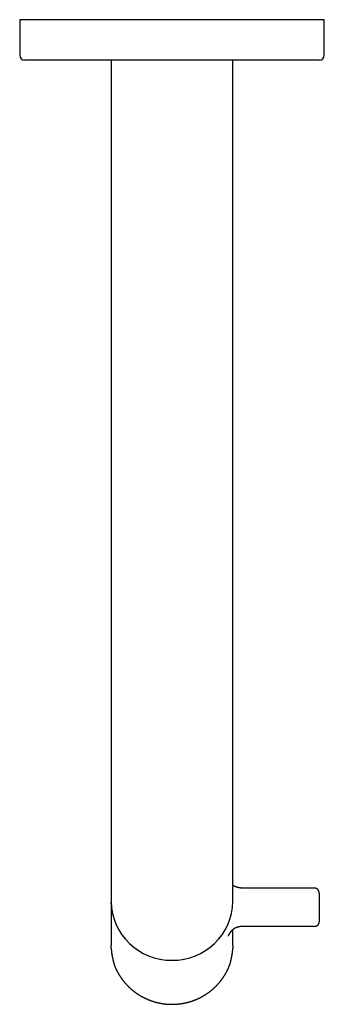
# Model space of a CAD drawing. Extents: x -139 to 11746, y -450 to 115.
# Drawn here: x -42 to -27, y -287 to -238 of the extents above; entities that cross this region are included whole.
import ezdxf

# ---------------------------------------------------------------- set-up
doc = ezdxf.new("R2010")
doc.units = 0
doc.header["$LTSCALE"] = 2.54
doc.layers.add('50968101_2D', color=7, linetype='CONTINUOUS')

msp = doc.modelspace()

# ---------------------------------------------------------------- linework, layer by layer
at = {"layer": '50968101_2D', "color": 7, "linetype": 'CONTINUOUS'}
for p, q in [((-42.499, -238.469), (-42.499, -240.219)), ((-27.499, -238.469), (-42.499, -238.469)), ((-27.499, -240.219), (-27.499, -238.469)), ((-27.749, -240.469), (-42.249, -240.469)), ((-37.999, -240.469), (-37.999, -271.344)), ((-31.999, -271.344), (-31.999, -240.469)), ((-37.999, -271.344), (-37.999, -281.003)), ((-31.999, -281.003), (-31.999, -271.344)), ((-37.999, -281.003), (-37.999, -281.942)), ((-31.999, -281.942), (-31.999, -281.003)), ((-27.999, -281.278), (-31.562, -281.278)), ((-27.749, -281.523), (-27.749, -282.489)), ((-37.999, -282.006), (-37.999, -284.109)), ((-27.749, -282.489), (-27.749, -282.942)), ((-31.999, -284.109), (-31.999, -283.324)), ((-31.562, -283.16), (-27.967, -283.16))]:
    msp.add_line(p, q, dxfattribs=at)
at = {"layer": '50968101_2D', "color": 7, "linetype": 'CONTINUOUS', "flags": 128}
for points in [[(-31.562, -281.278), (-31.566, -281.277), (-31.57, -281.277), (-31.573, -281.277), (-31.577, -281.277), (-31.581, -281.277), (-31.584, -281.277), (-31.588, -281.277), (-31.592, -281.277), (-31.595, -281.277), (-31.599, -281.277), (-31.602, -281.276), (-31.606, -281.276), (-31.61, -281.276), (-31.613, -281.276), (-31.617, -281.275), (-31.621, -281.275), (-31.624, -281.275), (-31.628, -281.275), (-31.631, -281.274), (-31.635, -281.274), (-31.639, -281.274), (-31.642, -281.273), (-31.646, -281.273), (-31.649, -281.272), (-31.653, -281.272), (-31.657, -281.272), (-31.66, -281.271), (-31.664, -281.271), (-31.667, -281.27), (-31.671, -281.27), (-31.675, -281.269), (-31.678, -281.269), (-31.682, -281.268), (-31.685, -281.267), (-31.689, -281.267), (-31.693, -281.266), (-31.696, -281.266), (-31.7, -281.265), (-31.703, -281.264), (-31.707, -281.264), (-31.71, -281.263), (-31.714, -281.262), (-31.718, -281.262), (-31.721, -281.261), (-31.725, -281.26), (-31.728, -281.259), (-31.732, -281.258), (-31.735, -281.258), (-31.739, -281.257), (-31.742, -281.256), (-31.746, -281.255), (-31.75, -281.254), (-31.753, -281.253), (-31.757, -281.253), (-31.76, -281.252), (-31.764, -281.251), (-31.767, -281.25), (-31.771, -281.249), (-31.774, -281.248), (-31.778, -281.247), (-31.781, -281.246), (-31.785, -281.245), (-31.789, -281.244), (-31.792, -281.243), (-31.796, -281.241), (-31.799, -281.24), (-31.803, -281.239), (-31.806, -281.238), (-31.81, -281.237), (-31.813, -281.236), (-31.817, -281.235), (-31.82, -281.233), (-31.823, -281.232), (-31.827, -281.231), (-31.83, -281.23), (-31.834, -281.229), (-31.837, -281.227), (-31.841, -281.226), (-31.844, -281.225), (-31.847, -281.223), (-31.851, -281.222), (-31.854, -281.221), (-31.857, -281.219), (-31.861, -281.218), (-31.864, -281.217), (-31.868, -281.215), (-31.871, -281.214), (-31.874, -281.212), (-31.877, -281.211), (-31.881, -281.209), (-31.884, -281.208), (-31.887, -281.206), (-31.891, -281.205), (-31.894, -281.203), (-31.897, -281.202), (-31.9, -281.2), (-31.904, -281.199), (-31.907, -281.197), (-31.91, -281.196), (-31.913, -281.194), (-31.916, -281.192), (-31.92, -281.191), (-31.923, -281.189), (-31.926, -281.187), (-31.929, -281.186), (-31.932, -281.184), (-31.935, -281.182), (-31.939, -281.18), (-31.942, -281.179), (-31.945, -281.177), (-31.948, -281.175), (-31.951, -281.173), (-31.954, -281.172), (-31.957, -281.17), (-31.96, -281.168), (-31.963, -281.166), (-31.966, -281.164), (-31.969, -281.162), (-31.972, -281.16), (-31.975, -281.158), (-31.979, -281.157), (-31.982, -281.155), (-31.985, -281.153), (-31.988, -281.151), (-31.99, -281.149), (-31.993, -281.147), (-31.996, -281.145), (-31.999, -281.143), (-31.999, -281.143)], [(-27.749, -281.523), (-27.749, -281.522), (-27.749, -281.52), (-27.749, -281.519), (-27.75, -281.517), (-27.75, -281.516), (-27.75, -281.514), (-27.75, -281.512), (-27.75, -281.511), (-27.75, -281.509), (-27.75, -281.508), (-27.75, -281.506), (-27.751, -281.504), (-27.751, -281.503), (-27.751, -281.501), (-27.751, -281.499), (-27.751, -281.498), (-27.752, -281.496), (-27.752, -281.494), (-27.752, -281.493), (-27.753, -281.491), (-27.753, -281.489), (-27.753, -281.487), (-27.754, -281.486), (-27.754, -281.484), (-27.754, -281.482), (-27.755, -281.48), (-27.755, -281.479), (-27.755, -281.477), (-27.756, -281.475), (-27.756, -281.473), (-27.757, -281.471), (-27.757, -281.469), (-27.758, -281.468), (-27.758, -281.466), (-27.759, -281.464), (-27.759, -281.462), (-27.76, -281.46), (-27.76, -281.458), (-27.761, -281.456), (-27.761, -281.454), (-27.762, -281.452), (-27.763, -281.451), (-27.763, -281.449), (-27.764, -281.447), (-27.765, -281.445), (-27.765, -281.443), (-27.766, -281.441), (-27.767, -281.439), (-27.767, -281.437), (-27.768, -281.435), (-27.769, -281.433), (-27.77, -281.43), (-27.77, -281.428), (-27.771, -281.426), (-27.772, -281.424), (-27.773, -281.422), (-27.773, -281.42), (-27.774, -281.418), (-27.775, -281.416), (-27.776, -281.414), (-27.777, -281.412), (-27.778, -281.409), (-27.779, -281.407), (-27.78, -281.405), (-27.781, -281.403), (-27.782, -281.401), (-27.783, -281.399), (-27.784, -281.397), (-27.785, -281.394), (-27.786, -281.392), (-27.787, -281.39), (-27.788, -281.388), (-27.789, -281.386), (-27.79, -281.384), (-27.791, -281.382), (-27.792, -281.38), (-27.793, -281.379), (-27.795, -281.377), (-27.796, -281.375), (-27.797, -281.373), (-27.798, -281.371), (-27.8, -281.369), (-27.801, -281.367), (-27.802, -281.366), (-27.804, -281.364), (-27.805, -281.362), (-27.806, -281.36), (-27.808, -281.359), (-27.809, -281.357), (-27.811, -281.355), (-27.812, -281.354), (-27.813, -281.352), (-27.815, -281.35), (-27.816, -281.349), (-27.818, -281.347), (-27.82, -281.346), (-27.821, -281.344), (-27.823, -281.343), (-27.824, -281.341), (-27.826, -281.34), (-27.828, -281.338), (-27.829, -281.337), (-27.831, -281.335), (-27.833, -281.334), (-27.835, -281.333), (-27.836, -281.331), (-27.838, -281.33), (-27.84, -281.329), (-27.842, -281.327), (-27.843, -281.326), (-27.845, -281.325), (-27.847, -281.324), (-27.849, -281.322), (-27.851, -281.321), (-27.853, -281.32), (-27.855, -281.319), (-27.857, -281.318), (-27.859, -281.317), (-27.861, -281.316), (-27.863, -281.315), (-27.865, -281.313), (-27.867, -281.312), (-27.869, -281.311), (-27.871, -281.31), (-27.873, -281.309), (-27.876, -281.309), (-27.878, -281.308), (-27.88, -281.307), (-27.882, -281.306), (-27.884, -281.305), (-27.887, -281.304), (-27.889, -281.303), (-27.891, -281.302), (-27.893, -281.302), (-27.895, -281.301), (-27.897, -281.3), (-27.899, -281.299), (-27.901, -281.298), (-27.904, -281.298), (-27.906, -281.297), (-27.908, -281.296), (-27.91, -281.295), (-27.912, -281.295), (-27.914, -281.294), (-27.916, -281.293), (-27.918, -281.293), (-27.92, -281.292), (-27.922, -281.291), (-27.924, -281.291), (-27.926, -281.29), (-27.928, -281.29), (-27.93, -281.289), (-27.932, -281.289), (-27.934, -281.288), (-27.936, -281.287), (-27.938, -281.287), (-27.939, -281.286), (-27.941, -281.286), (-27.943, -281.285), (-27.945, -281.285), (-27.947, -281.285), (-27.949, -281.284), (-27.951, -281.284), (-27.952, -281.283), (-27.954, -281.283), (-27.956, -281.283), (-27.958, -281.282), (-27.96, -281.282), (-27.961, -281.281), (-27.963, -281.281), (-27.965, -281.281), (-27.967, -281.281), (-27.968, -281.28), (-27.97, -281.28), (-27.972, -281.28), (-27.974, -281.279), (-27.975, -281.279), (-27.977, -281.279), (-27.979, -281.279), (-27.98, -281.279), (-27.982, -281.278), (-27.984, -281.278), (-27.985, -281.278), (-27.987, -281.278), (-27.988, -281.278), (-27.99, -281.278), (-27.992, -281.278), (-27.993, -281.278), (-27.995, -281.278), (-27.996, -281.278), (-27.998, -281.278), (-27.999, -281.278), (-27.999, -281.278)], [(-37.999, -282.059), (-37.999, -282.006), (-37.999, -281.974)], [(-27.967, -283.16), (-27.966, -283.16), (-27.965, -283.16), (-27.963, -283.16), (-27.962, -283.16), (-27.961, -283.16), (-27.959, -283.159), (-27.958, -283.159), (-27.957, -283.159), (-27.955, -283.159), (-27.954, -283.159), (-27.953, -283.159), (-27.951, -283.159), (-27.95, -283.159), (-27.949, -283.159), (-27.947, -283.158), (-27.946, -283.158), (-27.944, -283.158), (-27.943, -283.158), (-27.942, -283.158), (-27.94, -283.157), (-27.939, -283.157), (-27.937, -283.157), (-27.936, -283.157), (-27.934, -283.156), (-27.933, -283.156), (-27.931, -283.156), (-27.93, -283.155), (-27.928, -283.155), (-27.927, -283.155), (-27.925, -283.155), (-27.924, -283.154), (-27.922, -283.154), (-27.92, -283.153), (-27.919, -283.153), (-27.917, -283.153), (-27.916, -283.152), (-27.914, -283.152), (-27.912, -283.151), (-27.911, -283.151), (-27.909, -283.151), (-27.907, -283.15), (-27.906, -283.15), (-27.904, -283.149), (-27.902, -283.149), (-27.9, -283.148), (-27.899, -283.148), (-27.897, -283.147), (-27.895, -283.147), (-27.893, -283.146), (-27.892, -283.146), (-27.89, -283.145), (-27.888, -283.144), (-27.886, -283.144), (-27.884, -283.143), (-27.883, -283.143), (-27.881, -283.142), (-27.879, -283.141), (-27.877, -283.141), (-27.875, -283.14), (-27.873, -283.14), (-27.871, -283.139), (-27.869, -283.138), (-27.867, -283.137), (-27.866, -283.137), (-27.864, -283.136), (-27.862, -283.135), (-27.86, -283.135), (-27.858, -283.134), (-27.856, -283.133), (-27.854, -283.132), (-27.852, -283.131), (-27.851, -283.13), (-27.849, -283.13), (-27.847, -283.129), (-27.845, -283.128), (-27.844, -283.127), (-27.842, -283.126), (-27.84, -283.125), (-27.838, -283.124), (-27.837, -283.123), (-27.835, -283.122), (-27.833, -283.121), (-27.832, -283.12), (-27.83, -283.119), (-27.829, -283.118), (-27.827, -283.116), (-27.826, -283.115), (-27.824, -283.114), (-27.822, -283.113), (-27.821, -283.112), (-27.819, -283.111), (-27.818, -283.109), (-27.817, -283.108), (-27.815, -283.107), (-27.814, -283.105), (-27.812, -283.104), (-27.811, -283.103), (-27.81, -283.101), (-27.808, -283.1), (-27.807, -283.099), (-27.806, -283.097), (-27.804, -283.096), (-27.803, -283.094), (-27.802, -283.093), (-27.801, -283.091), (-27.799, -283.09), (-27.798, -283.088), (-27.797, -283.087), (-27.796, -283.085), (-27.795, -283.083), (-27.794, -283.082), (-27.792, -283.08), (-27.791, -283.079), (-27.79, -283.077), (-27.789, -283.075), (-27.788, -283.073), (-27.787, -283.072), (-27.786, -283.07), (-27.785, -283.068), (-27.784, -283.066), (-27.783, -283.065), (-27.782, -283.063), (-27.781, -283.061), (-27.78, -283.059), (-27.78, -283.057), (-27.779, -283.055), (-27.778, -283.053), (-27.777, -283.051), (-27.776, -283.049), (-27.775, -283.047), (-27.775, -283.045), (-27.774, -283.043), (-27.773, -283.042), (-27.772, -283.04), (-27.771, -283.038), (-27.771, -283.036), (-27.77, -283.034), (-27.769, -283.032), (-27.769, -283.03), (-27.768, -283.028), (-27.767, -283.026), (-27.767, -283.025), (-27.766, -283.023), (-27.765, -283.021), (-27.765, -283.019), (-27.764, -283.017), (-27.763, -283.016), (-27.763, -283.014), (-27.762, -283.012), (-27.762, -283.01), (-27.761, -283.008), (-27.761, -283.007), (-27.76, -283.005), (-27.76, -283.003), (-27.759, -283.001), (-27.759, -283), (-27.758, -282.998), (-27.758, -282.996), (-27.757, -282.995), (-27.757, -282.993), (-27.756, -282.991), (-27.756, -282.99), (-27.756, -282.988), (-27.755, -282.986), (-27.755, -282.985), (-27.754, -282.983), (-27.754, -282.981), (-27.754, -282.98), (-27.753, -282.978), (-27.753, -282.977), (-27.753, -282.975), (-27.753, -282.973), (-27.752, -282.972), (-27.752, -282.97), (-27.752, -282.969), (-27.752, -282.967), (-27.751, -282.966), (-27.751, -282.964), (-27.751, -282.963), (-27.751, -282.961), (-27.751, -282.96), (-27.75, -282.958), (-27.75, -282.957), (-27.75, -282.955), (-27.75, -282.954), (-27.75, -282.952), (-27.75, -282.951), (-27.75, -282.949), (-27.75, -282.948), (-27.75, -282.947), (-27.75, -282.945), (-27.75, -282.944), (-27.75, -282.944)], [(-32.223, -283.65), (-32.222, -283.649), (-32.222, -283.649), (-32.222, -283.648), (-32.222, -283.648), (-32.221, -283.647), (-32.221, -283.647), (-32.221, -283.646), (-32.221, -283.646), (-32.221, -283.645), (-32.22, -283.644), (-32.22, -283.644), (-32.22, -283.643), (-32.22, -283.643), (-32.219, -283.642), (-32.219, -283.641), (-32.219, -283.641), (-32.218, -283.64), (-32.218, -283.64), (-32.218, -283.639), (-32.218, -283.638), (-32.217, -283.638), (-32.217, -283.637), (-32.217, -283.636), (-32.216, -283.636), (-32.216, -283.635), (-32.216, -283.634), (-32.216, -283.634), (-32.215, -283.633), (-32.215, -283.632), (-32.215, -283.632), (-32.214, -283.631), (-32.214, -283.63), (-32.214, -283.629), (-32.213, -283.629), (-32.213, -283.628), (-32.213, -283.627), (-32.212, -283.626), (-32.212, -283.626), (-32.212, -283.625), (-32.211, -283.624), (-32.211, -283.623), (-32.211, -283.623), (-32.21, -283.622), (-32.21, -283.621), (-32.209, -283.62), (-32.209, -283.619), (-32.209, -283.619), (-32.208, -283.618), (-32.208, -283.617), (-32.208, -283.616), (-32.207, -283.615), (-32.207, -283.614), (-32.206, -283.614), (-32.206, -283.613), (-32.206, -283.612), (-32.205, -283.611), (-32.205, -283.61), (-32.204, -283.609), (-32.204, -283.608), (-32.203, -283.607), (-32.203, -283.606), (-32.203, -283.606), (-32.202, -283.605), (-32.202, -283.604), (-32.201, -283.603), (-32.201, -283.602), (-32.2, -283.601), (-32.2, -283.6), (-32.2, -283.599), (-32.199, -283.598), (-32.199, -283.597), (-32.198, -283.596), (-32.198, -283.595), (-32.197, -283.594), (-32.197, -283.593), (-32.196, -283.592), (-32.196, -283.591), (-32.195, -283.59), (-32.195, -283.589), (-32.194, -283.588), (-32.194, -283.587), (-32.193, -283.586), (-32.192, -283.585), (-32.192, -283.584), (-32.191, -283.583), (-32.191, -283.581), (-32.19, -283.58), (-32.19, -283.579), (-32.189, -283.578), (-32.189, -283.577), (-32.188, -283.576), (-32.187, -283.575), (-32.187, -283.574), (-32.186, -283.572), (-32.186, -283.571), (-32.185, -283.57), (-32.184, -283.569), (-32.184, -283.568), (-32.183, -283.567), (-32.182, -283.565), (-32.182, -283.564), (-32.181, -283.563), (-32.18, -283.562), (-32.18, -283.561), (-32.179, -283.559), (-32.178, -283.558), (-32.178, -283.557), (-32.177, -283.556), (-32.176, -283.554), (-32.176, -283.553), (-32.175, -283.552), (-32.174, -283.551), (-32.174, -283.549), (-32.173, -283.548), (-32.172, -283.547), (-32.171, -283.545), (-32.171, -283.544), (-32.17, -283.543), (-32.169, -283.541), (-32.168, -283.54), (-32.168, -283.539), (-32.167, -283.537), (-32.166, -283.536), (-32.165, -283.535), (-32.165, -283.533), (-32.164, -283.532), (-32.163, -283.531), (-32.162, -283.529), (-32.161, -283.528), (-32.161, -283.526), (-32.16, -283.525), (-32.159, -283.524), (-32.158, -283.522), (-32.157, -283.521), (-32.156, -283.519), (-32.156, -283.518), (-32.155, -283.516), (-32.154, -283.515), (-32.153, -283.513), (-32.152, -283.512), (-32.151, -283.51), (-32.15, -283.509), (-32.149, -283.507), (-32.148, -283.506), (-32.147, -283.504), (-32.146, -283.503), (-32.145, -283.501), (-32.144, -283.5), (-32.143, -283.498), (-32.142, -283.497), (-32.141, -283.495), (-32.14, -283.494), (-32.139, -283.492), (-32.138, -283.49), (-32.137, -283.489), (-32.136, -283.487), (-32.135, -283.486), (-32.134, -283.484), (-32.133, -283.482), (-32.132, -283.481), (-32.131, -283.479), (-32.13, -283.478), (-32.129, -283.476), (-32.128, -283.474), (-32.126, -283.473), (-32.125, -283.471), (-32.124, -283.469), (-32.123, -283.468), (-32.122, -283.466), (-32.121, -283.464), (-32.119, -283.463), (-32.118, -283.461), (-32.117, -283.459), (-32.116, -283.457), (-32.115, -283.456), (-32.113, -283.454), (-32.112, -283.452), (-32.111, -283.451), (-32.11, -283.449), (-32.108, -283.447), (-32.107, -283.445), (-32.106, -283.443), (-32.104, -283.442), (-32.103, -283.44), (-32.102, -283.438), (-32.1, -283.436), (-32.099, -283.435), (-32.098, -283.433), (-32.096, -283.431), (-32.095, -283.429), (-32.094, -283.427), (-32.092, -283.425), (-32.091, -283.424), (-32.089, -283.422), (-32.088, -283.42), (-32.087, -283.418), (-32.085, -283.416), (-32.084, -283.414), (-32.082, -283.412), (-32.081, -283.411), (-32.079, -283.409), (-32.078, -283.407), (-32.076, -283.405), (-32.075, -283.403), (-32.073, -283.401), (-32.072, -283.4), (-32.07, -283.398), (-32.069, -283.396), (-32.067, -283.394), (-32.066, -283.392), (-32.064, -283.39), (-32.062, -283.389), (-32.061, -283.387), (-32.059, -283.385), (-32.057, -283.383), (-32.056, -283.381), (-32.054, -283.379), (-32.053, -283.378), (-32.051, -283.376), (-32.049, -283.374), (-32.047, -283.372), (-32.046, -283.37), (-32.044, -283.368), (-32.042, -283.367), (-32.041, -283.365), (-32.039, -283.363), (-32.037, -283.361), (-32.035, -283.359), (-32.034, -283.357), (-32.032, -283.356), (-32.03, -283.354), (-32.028, -283.352), (-32.026, -283.35), (-32.025, -283.348), (-32.023, -283.346), (-32.021, -283.345), (-32.019, -283.343), (-32.017, -283.341), (-32.015, -283.339), (-32.013, -283.337), (-32.011, -283.335), (-32.009, -283.334), (-32.008, -283.332), (-32.006, -283.33), (-32.004, -283.328), (-32.002, -283.326), (-32, -283.324), (-31.998, -283.323), (-31.996, -283.321), (-31.994, -283.319), (-31.992, -283.317), (-31.99, -283.315), (-31.988, -283.314), (-31.986, -283.312), (-31.984, -283.31), (-31.982, -283.308), (-31.979, -283.306), (-31.977, -283.304), (-31.975, -283.303), (-31.973, -283.301), (-31.971, -283.299), (-31.969, -283.297), (-31.967, -283.296), (-31.965, -283.294), (-31.963, -283.292), (-31.961, -283.291), (-31.959, -283.289), (-31.957, -283.287), (-31.955, -283.286), (-31.953, -283.284), (-31.951, -283.282), (-31.948, -283.281), (-31.946, -283.279), (-31.944, -283.278), (-31.942, -283.276), (-31.94, -283.274), (-31.938, -283.273), (-31.936, -283.271), (-31.934, -283.27), (-31.932, -283.268), (-31.93, -283.267), (-31.928, -283.265), (-31.926, -283.264), (-31.924, -283.263), (-31.922, -283.261), (-31.92, -283.26), (-31.917, -283.258), (-31.915, -283.257), (-31.913, -283.256), (-31.911, -283.254), (-31.909, -283.253), (-31.907, -283.252), (-31.905, -283.25), (-31.903, -283.249), (-31.901, -283.248), (-31.899, -283.246), (-31.897, -283.245), (-31.895, -283.244), (-31.893, -283.243), (-31.891, -283.242), (-31.889, -283.24), (-31.887, -283.239), (-31.884, -283.238), (-31.882, -283.237), (-31.88, -283.236), (-31.878, -283.235), (-31.876, -283.233), (-31.874, -283.232), (-31.872, -283.231), (-31.87, -283.23), (-31.868, -283.229), (-31.866, -283.228), (-31.864, -283.227), (-31.862, -283.226), (-31.86, -283.225), (-31.858, -283.224), (-31.856, -283.223), (-31.854, -283.222), (-31.852, -283.221), (-31.849, -283.22), (-31.847, -283.219), (-31.845, -283.218), (-31.843, -283.218), (-31.841, -283.217), (-31.839, -283.216), (-31.837, -283.215), (-31.835, -283.214), (-31.833, -283.213), (-31.831, -283.212), (-31.829, -283.211), (-31.827, -283.211), (-31.825, -283.21), (-31.824, -283.209), (-31.822, -283.208), (-31.82, -283.207), (-31.818, -283.207), (-31.816, -283.206), (-31.814, -283.205), (-31.812, -283.204), (-31.81, -283.204), (-31.808, -283.203), (-31.806, -283.202), (-31.805, -283.201), (-31.803, -283.201), (-31.801, -283.2), (-31.799, -283.199), (-31.797, -283.199), (-31.796, -283.198), (-31.794, -283.197), (-31.792, -283.197), (-31.79, -283.196), (-31.788, -283.195), (-31.787, -283.195), (-31.785, -283.194), (-31.783, -283.193), (-31.781, -283.193), (-31.78, -283.192), (-31.778, -283.192), (-31.776, -283.191), (-31.775, -283.19), (-31.773, -283.19), (-31.771, -283.189), (-31.77, -283.189), (-31.768, -283.188), (-31.766, -283.188), (-31.765, -283.187), (-31.763, -283.187), (-31.761, -283.186), (-31.76, -283.186), (-31.758, -283.185), (-31.757, -283.185), (-31.755, -283.184), (-31.753, -283.184), (-31.752, -283.183), (-31.75, -283.183), (-31.749, -283.182), (-31.747, -283.182), (-31.746, -283.182), (-31.744, -283.181), (-31.743, -283.181), (-31.741, -283.18), (-31.74, -283.18), (-31.738, -283.18), (-31.737, -283.179), (-31.737, -283.179)], [(-31.737, -283.179), (-31.735, -283.179), (-31.734, -283.179), (-31.733, -283.178), (-31.731, -283.178), (-31.73, -283.178), (-31.729, -283.178), (-31.727, -283.177), (-31.726, -283.177), (-31.725, -283.177), (-31.723, -283.176), (-31.722, -283.176), (-31.721, -283.176), (-31.719, -283.176), (-31.718, -283.175), (-31.717, -283.175), (-31.715, -283.175), (-31.714, -283.175), (-31.713, -283.174), (-31.711, -283.174), (-31.71, -283.174), (-31.709, -283.174), (-31.707, -283.173), (-31.706, -283.173), (-31.705, -283.173), (-31.703, -283.173), (-31.702, -283.172), (-31.7, -283.172), (-31.699, -283.172), (-31.698, -283.172), (-31.696, -283.171), (-31.695, -283.171), (-31.694, -283.171), (-31.692, -283.171), (-31.691, -283.17), (-31.69, -283.17), (-31.688, -283.17), (-31.687, -283.17), (-31.686, -283.17), (-31.684, -283.169), (-31.683, -283.169), (-31.682, -283.169), (-31.68, -283.169), (-31.679, -283.169), (-31.677, -283.168), (-31.676, -283.168), (-31.675, -283.168), (-31.673, -283.168), (-31.672, -283.168), (-31.671, -283.167), (-31.669, -283.167), (-31.668, -283.167), (-31.667, -283.167), (-31.665, -283.167), (-31.664, -283.166), (-31.662, -283.166), (-31.661, -283.166), (-31.66, -283.166), (-31.658, -283.166), (-31.657, -283.166), (-31.656, -283.165), (-31.654, -283.165), (-31.653, -283.165), (-31.652, -283.165), (-31.65, -283.165), (-31.649, -283.165), (-31.647, -283.165), (-31.646, -283.164), (-31.645, -283.164), (-31.643, -283.164), (-31.642, -283.164), (-31.641, -283.164), (-31.639, -283.164), (-31.638, -283.164), (-31.637, -283.163), (-31.635, -283.163), (-31.634, -283.163), (-31.632, -283.163), (-31.631, -283.163), (-31.63, -283.163), (-31.628, -283.163), (-31.627, -283.163), (-31.626, -283.162), (-31.624, -283.162), (-31.623, -283.162), (-31.621, -283.162), (-31.62, -283.162), (-31.619, -283.162), (-31.617, -283.162), (-31.616, -283.162), (-31.615, -283.162), (-31.613, -283.161), (-31.612, -283.161), (-31.61, -283.161), (-31.609, -283.161), (-31.608, -283.161), (-31.606, -283.161), (-31.605, -283.161), (-31.604, -283.161), (-31.602, -283.161), (-31.601, -283.161), (-31.6, -283.161), (-31.598, -283.161), (-31.597, -283.161), (-31.595, -283.161), (-31.594, -283.16), (-31.593, -283.16), (-31.591, -283.16), (-31.59, -283.16), (-31.589, -283.16), (-31.587, -283.16), (-31.586, -283.16), (-31.584, -283.16), (-31.583, -283.16), (-31.582, -283.16), (-31.58, -283.16), (-31.579, -283.16), (-31.578, -283.16), (-31.576, -283.16), (-31.575, -283.16), (-31.573, -283.16), (-31.572, -283.16), (-31.571, -283.16), (-31.569, -283.16), (-31.568, -283.16), (-31.567, -283.16), (-31.565, -283.16), (-31.564, -283.16), (-31.562, -283.16), (-31.562, -283.16)], [(-37.997, -284.232), (-37.998, -284.185), (-37.999, -284.109)], [(-37.997, -284.233), (-37.996, -284.241), (-37.996, -284.25), (-37.995, -284.259), (-37.995, -284.268), (-37.994, -284.277), (-37.994, -284.286), (-37.993, -284.295), (-37.992, -284.304), (-37.992, -284.313), (-37.991, -284.322), (-37.99, -284.332), (-37.989, -284.341), (-37.988, -284.351), (-37.987, -284.36), (-37.986, -284.37), (-37.985, -284.379), (-37.984, -284.389), (-37.983, -284.399), (-37.982, -284.409), (-37.981, -284.419), (-37.979, -284.429), (-37.978, -284.439), (-37.977, -284.449), (-37.975, -284.459), (-37.974, -284.469), (-37.972, -284.479), (-37.971, -284.49), (-37.969, -284.5), (-37.968, -284.511), (-37.966, -284.521), (-37.964, -284.532), (-37.963, -284.542), (-37.961, -284.553), (-37.959, -284.564), (-37.957, -284.575), (-37.955, -284.586), (-37.953, -284.597), (-37.951, -284.608), (-37.949, -284.619), (-37.947, -284.63), (-37.945, -284.641), (-37.943, -284.653), (-37.941, -284.664), (-37.938, -284.676), (-37.936, -284.687), (-37.934, -284.699), (-37.931, -284.71), (-37.929, -284.722), (-37.926, -284.734), (-37.924, -284.746), (-37.921, -284.758), (-37.919, -284.769), (-37.916, -284.782), (-37.913, -284.794), (-37.91, -284.806), (-37.908, -284.818), (-37.905, -284.83), (-37.902, -284.843), (-37.899, -284.855), (-37.896, -284.867), (-37.893, -284.88), (-37.89, -284.893), (-37.887, -284.905), (-37.884, -284.918), (-37.881, -284.931), (-37.877, -284.944), (-37.874, -284.956), (-37.87, -284.969), (-37.867, -284.982), (-37.863, -284.995), (-37.859, -285.008), (-37.855, -285.021), (-37.851, -285.034), (-37.846, -285.047), (-37.842, -285.06), (-37.838, -285.073), (-37.833, -285.086), (-37.828, -285.099), (-37.823, -285.112), (-37.819, -285.125), (-37.813, -285.138), (-37.808, -285.152), (-37.803, -285.165), (-37.798, -285.178), (-37.792, -285.191), (-37.787, -285.205), (-37.781, -285.218), (-37.775, -285.231), (-37.769, -285.245), (-37.763, -285.258), (-37.757, -285.271), (-37.75, -285.285), (-37.744, -285.298), (-37.737, -285.312), (-37.731, -285.325), (-37.724, -285.339), (-37.717, -285.352), (-37.71, -285.366), (-37.703, -285.38), (-37.696, -285.393), (-37.688, -285.407), (-37.681, -285.42), (-37.673, -285.434), (-37.666, -285.448), (-37.658, -285.462), (-37.65, -285.475), (-37.642, -285.489), (-37.634, -285.503), (-37.626, -285.517), (-37.617, -285.531), (-37.609, -285.545), (-37.6, -285.559), (-37.591, -285.572), (-37.583, -285.586), (-37.574, -285.6), (-37.565, -285.614), (-37.555, -285.628), (-37.546, -285.643), (-37.537, -285.657), (-37.527, -285.671), (-37.518, -285.685), (-37.508, -285.699), (-37.498, -285.713), (-37.488, -285.727), (-37.478, -285.742), (-37.468, -285.756), (-37.458, -285.77), (-37.447, -285.784), (-37.437, -285.799), (-37.426, -285.813), (-37.415, -285.827), (-37.405, -285.841), (-37.394, -285.855), (-37.383, -285.869), (-37.372, -285.883), (-37.361, -285.897), (-37.35, -285.91), (-37.339, -285.924), (-37.327, -285.937), (-37.316, -285.951), (-37.305, -285.964), (-37.293, -285.978), (-37.281, -285.991), (-37.27, -286.004), (-37.258, -286.017), (-37.246, -286.03), (-37.234, -286.043), (-37.223, -286.056), (-37.211, -286.069), (-37.198, -286.081), (-37.186, -286.094), (-37.174, -286.106), (-37.162, -286.119), (-37.149, -286.131), (-37.137, -286.144), (-37.124, -286.156), (-37.112, -286.168), (-37.099, -286.18), (-37.086, -286.192), (-37.073, -286.204), (-37.061, -286.216), (-37.048, -286.228), (-37.035, -286.239), (-37.021, -286.251), (-37.008, -286.263), (-36.995, -286.274), (-36.982, -286.285), (-36.968, -286.297), (-36.955, -286.308), (-36.941, -286.319), (-36.927, -286.33), (-36.914, -286.341), (-36.9, -286.352), (-36.886, -286.363), (-36.872, -286.374), (-36.858, -286.385), (-36.844, -286.395), (-36.83, -286.406), (-36.816, -286.417), (-36.801, -286.427), (-36.787, -286.437), (-36.772, -286.448), (-36.758, -286.458), (-36.743, -286.468), (-36.729, -286.478), (-36.714, -286.488), (-36.699, -286.498), (-36.684, -286.508), (-36.669, -286.518), (-36.654, -286.527), (-36.639, -286.537), (-36.624, -286.546), (-36.608, -286.556), (-36.593, -286.565), (-36.578, -286.574), (-36.562, -286.584), (-36.547, -286.593), (-36.531, -286.602), (-36.516, -286.61), (-36.5, -286.619), (-36.485, -286.628), (-36.469, -286.636), (-36.453, -286.645), (-36.438, -286.653), (-36.422, -286.662), (-36.406, -286.67), (-36.39, -286.678), (-36.375, -286.686), (-36.359, -286.694), (-36.343, -286.702), (-36.327, -286.709), (-36.311, -286.717), (-36.295, -286.724), (-36.278, -286.732), (-36.262, -286.739), (-36.246, -286.746), (-36.23, -286.753), (-36.214, -286.76), (-36.197, -286.767), (-36.181, -286.774), (-36.165, -286.781), (-36.148, -286.788), (-36.132, -286.794), (-36.115, -286.801), (-36.099, -286.807), (-36.082, -286.813), (-36.065, -286.819), (-36.049, -286.825), (-36.032, -286.831), (-36.015, -286.837), (-35.999, -286.843), (-35.982, -286.849), (-35.965, -286.854), (-35.948, -286.86), (-35.931, -286.865), (-35.914, -286.87), (-35.897, -286.876), (-35.88, -286.881), (-35.863, -286.886), (-35.846, -286.891), (-35.828, -286.895), (-35.811, -286.9), (-35.794, -286.905), (-35.777, -286.909), (-35.759, -286.914), (-35.742, -286.918), (-35.724, -286.922), (-35.707, -286.926), (-35.689, -286.93), (-35.672, -286.934), (-35.654, -286.938), (-35.637, -286.942), (-35.619, -286.946), (-35.601, -286.949), (-35.584, -286.953), (-35.566, -286.956), (-35.548, -286.959), (-35.53, -286.962), (-35.512, -286.965), (-35.495, -286.968), (-35.477, -286.971), (-35.459, -286.974), (-35.441, -286.977), (-35.423, -286.979), (-35.406, -286.982), (-35.388, -286.984), (-35.37, -286.986), (-35.352, -286.988), (-35.334, -286.99), (-35.316, -286.992), (-35.299, -286.994), (-35.281, -286.996), (-35.263, -286.997), (-35.245, -286.999), (-35.227, -287), (-35.21, -287.001), (-35.192, -287.003), (-35.174, -287.004), (-35.156, -287.005), (-35.138, -287.005), (-35.121, -287.006), (-35.103, -287.007), (-35.085, -287.007), (-35.067, -287.008), (-35.049, -287.008), (-35.032, -287.008), (-35.014, -287.009), (-34.996, -287.009), (-34.978, -287.009), (-34.96, -287.008), (-34.943, -287.008), (-34.925, -287.008), (-34.907, -287.007), (-34.889, -287.007), (-34.871, -287.006), (-34.854, -287.005), (-34.836, -287.004), (-34.818, -287.003), (-34.8, -287.002), (-34.782, -287.001), (-34.765, -287), (-34.747, -286.998), (-34.729, -286.997), (-34.711, -286.995), (-34.693, -286.993), (-34.676, -286.991), (-34.658, -286.989), (-34.64, -286.987), (-34.622, -286.985), (-34.604, -286.983), (-34.587, -286.981), (-34.569, -286.978), (-34.551, -286.976), (-34.533, -286.973), (-34.515, -286.97), (-34.497, -286.967), (-34.48, -286.964), (-34.462, -286.961), (-34.444, -286.958), (-34.426, -286.955), (-34.409, -286.951), (-34.391, -286.948), (-34.373, -286.944), (-34.355, -286.941), (-34.338, -286.937), (-34.32, -286.933), (-34.303, -286.929), (-34.285, -286.925), (-34.268, -286.921), (-34.25, -286.916), (-34.233, -286.912), (-34.216, -286.908), (-34.198, -286.903), (-34.181, -286.898), (-34.164, -286.894), (-34.147, -286.889), (-34.129, -286.884), (-34.112, -286.879), (-34.095, -286.874), (-34.078, -286.868), (-34.061, -286.863), (-34.044, -286.858), (-34.028, -286.852), (-34.011, -286.847), (-33.994, -286.841), (-33.977, -286.835), (-33.96, -286.829), (-33.944, -286.823), (-33.927, -286.817), (-33.91, -286.811), (-33.894, -286.805), (-33.877, -286.798), (-33.861, -286.792), (-33.844, -286.785), (-33.828, -286.778), (-33.812, -286.772), (-33.795, -286.765), (-33.779, -286.758), (-33.763, -286.751), (-33.746, -286.744), (-33.73, -286.736), (-33.714, -286.729), (-33.698, -286.721), (-33.682, -286.714), (-33.666, -286.706), (-33.65, -286.699), (-33.634, -286.691), (-33.618, -286.683), (-33.602, -286.675), (-33.587, -286.667), (-33.571, -286.658), (-33.555, -286.65), (-33.539, -286.642), (-33.524, -286.633), (-33.508, -286.625), (-33.492, -286.616), (-33.477, -286.607), (-33.461, -286.598), (-33.446, -286.589), (-33.431, -286.58), (-33.415, -286.571), (-33.4, -286.562), (-33.385, -286.552), (-33.369, -286.543), (-33.354, -286.533), (-33.339, -286.524), (-33.324, -286.514), (-33.309, -286.504), (-33.294, -286.494), (-33.279, -286.484), (-33.265, -286.474), (-33.25, -286.464), (-33.235, -286.454), (-33.221, -286.444), (-33.206, -286.433), (-33.192, -286.423), (-33.178, -286.413), (-33.164, -286.402), (-33.149, -286.391), (-33.135, -286.381), (-33.121, -286.37), (-33.107, -286.359), (-33.094, -286.348), (-33.08, -286.337), (-33.066, -286.326), (-33.052, -286.315), (-33.039, -286.304), (-33.025, -286.293), (-33.012, -286.281), (-32.999, -286.27), (-32.985, -286.258), (-32.972, -286.247), (-32.959, -286.235), (-32.946, -286.223), (-32.933, -286.211), (-32.92, -286.199), (-32.908, -286.187), (-32.895, -286.175), (-32.882, -286.163), (-32.87, -286.151), (-32.857, -286.139), (-32.845, -286.127), (-32.832, -286.114), (-32.82, -286.102), (-32.808, -286.089), (-32.796, -286.076), (-32.784, -286.064), (-32.772, -286.051), (-32.76, -286.038), (-32.748, -286.025), (-32.736, -286.012), (-32.725, -285.999), (-32.713, -285.986), (-32.701, -285.972), (-32.69, -285.959), (-32.679, -285.946), (-32.667, -285.932), (-32.656, -285.919), (-32.645, -285.905), (-32.634, -285.891), (-32.623, -285.878), (-32.612, -285.864), (-32.601, -285.85), (-32.59, -285.836), (-32.58, -285.822), (-32.569, -285.808), (-32.558, -285.793), (-32.548, -285.779), (-32.537, -285.765), (-32.527, -285.75), (-32.517, -285.736), (-32.507, -285.722), (-32.497, -285.708), (-32.487, -285.694), (-32.478, -285.679), (-32.468, -285.665), (-32.458, -285.651), (-32.449, -285.637), (-32.44, -285.623), (-32.431, -285.609), (-32.422, -285.595), (-32.413, -285.581), (-32.404, -285.567), (-32.395, -285.553), (-32.387, -285.539), (-32.378, -285.525), (-32.37, -285.511), (-32.362, -285.497), (-32.354, -285.483), (-32.346, -285.47), (-32.338, -285.456), (-32.33, -285.442), (-32.322, -285.428), (-32.315, -285.415), (-32.307, -285.401), (-32.3, -285.387), (-32.293, -285.374), (-32.286, -285.36), (-32.279, -285.346), (-32.272, -285.333), (-32.265, -285.319), (-32.259, -285.306), (-32.252, -285.292), (-32.246, -285.279), (-32.239, -285.265), (-32.233, -285.252), (-32.227, -285.239), (-32.221, -285.225), (-32.215, -285.212), (-32.21, -285.199), (-32.204, -285.185), (-32.199, -285.172), (-32.193, -285.159), (-32.188, -285.145), (-32.183, -285.132), (-32.178, -285.119), (-32.173, -285.106), (-32.168, -285.093), (-32.163, -285.08), (-32.159, -285.067), (-32.154, -285.054), (-32.15, -285.041), (-32.146, -285.028), (-32.141, -285.015), (-32.137, -285.002), (-32.134, -284.989), (-32.13, -284.976), (-32.126, -284.963), (-32.123, -284.95), (-32.119, -284.937), (-32.116, -284.924), (-32.113, -284.912), (-32.109, -284.899), (-32.106, -284.886), (-32.103, -284.874), (-32.1, -284.861), (-32.097, -284.849), (-32.094, -284.836), (-32.092, -284.824), (-32.089, -284.812), (-32.086, -284.799), (-32.083, -284.787), (-32.081, -284.775), (-32.078, -284.763), (-32.075, -284.751), (-32.073, -284.739), (-32.07, -284.727), (-32.068, -284.716), (-32.065, -284.704), (-32.063, -284.692), (-32.061, -284.681), (-32.058, -284.669), (-32.056, -284.658), (-32.054, -284.646), (-32.052, -284.635), (-32.05, -284.624), (-32.048, -284.613), (-32.046, -284.601), (-32.044, -284.59), (-32.042, -284.579), (-32.04, -284.568), (-32.038, -284.558), (-32.036, -284.547), (-32.034, -284.536), (-32.033, -284.525), (-32.031, -284.515), (-32.029, -284.504), (-32.028, -284.494), (-32.026, -284.483), (-32.025, -284.473), (-32.023, -284.463), (-32.022, -284.452), (-32.021, -284.442), (-32.019, -284.432), (-32.018, -284.422), (-32.017, -284.412), (-32.016, -284.402), (-32.015, -284.392), (-32.013, -284.383), (-32.012, -284.373), (-32.011, -284.363), (-32.01, -284.354), (-32.01, -284.344), (-32.009, -284.335), (-32.008, -284.325), (-32.007, -284.316), (-32.006, -284.307), (-32.006, -284.297), (-32.005, -284.288), (-32.004, -284.279), (-32.004, -284.27), (-32.003, -284.261), (-32.003, -284.252), (-32.003, -284.244), (-32.002, -284.235), (-32.002, -284.226), (-32.002, -284.226)], [(-31.999, -284.109), (-32, -284.185), (-32.002, -284.226)]]:
    msp.add_lwpolyline(points, dxfattribs=at)
at = {"layer": '50968101_2D', "color": 7, "linetype": 'CONTINUOUS'}
for centre, radius, start, end in [((-42.249, -240.219), 0.25, 180, 270), ((-27.749, -240.219), 0.25, 270, 0), ((-35.05, -281.889), 2.95, 181.0102, 270.9758), ((-34.949, -281.889), 2.95, 269.0242, 358.9898)]:
    msp.add_arc(centre, radius, start, end, dxfattribs=at)

doc.saveas('drawing.dxf')
